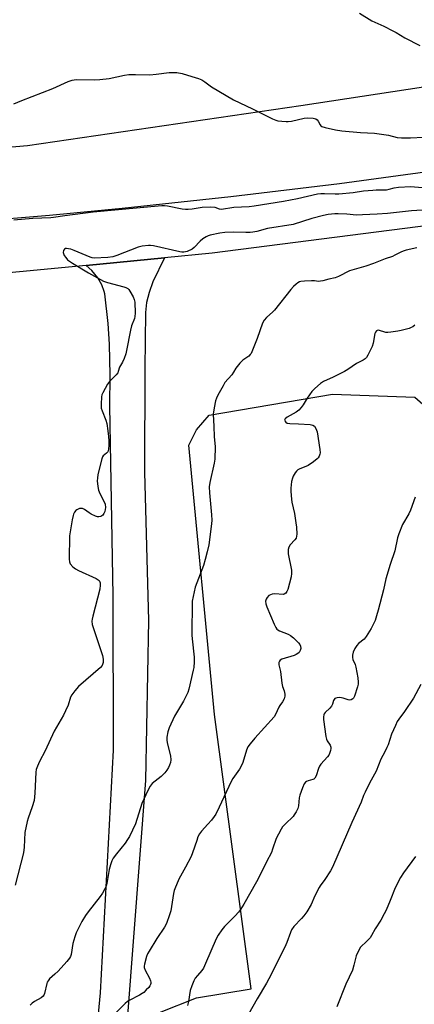
# Model space of a CAD drawing. Units: inches. Extents: x 1285768 to 1291768, y 565448 to 569448.
# Drawn here: x 1287837 to 1287998, y 568703 to 569105 of the extents above; entities that cross this region are included whole.
import ezdxf

# ---------------------------------------------------------------- set-up
doc = ezdxf.new("R2010")
doc.units = ezdxf.units.IN
doc.header["$MEASUREMENT"] = 0
for name, color, linetype in [('NTRL-Farm Land', 3, 'Continuous'), ('TRANS-Driveway', 251, 'Continuous'), ('TRANS-Road', 130, 'Continuous'), ('Undefined', 1, 'Continuous')]:
    doc.layers.add(name, color=color, linetype=linetype)

msp = doc.modelspace()

# ---------------------------------------------------------------- linework, layer by layer
at = {"layer": 'NTRL-Farm Land'}
msp.add_lwpolyline([(1288323.72, 569149.21), (1288309.72, 569136.3), (1288288.3, 569128.05), (1288206.09, 569109.47), (1288085.66, 569090.39), (1287951.98, 569070.09), (1287840.12, 569053.77), (1287726.68, 569044.06), (1287627.63, 569048.83), (1287594.08, 569053.41), (1287578.85, 569061.94), (1287577.72, 569104.3), (1287584.86, 569158.46), (1287596.64, 569295.11), (1287609.41, 569431.62), (1287609.87, 569447.89), (1288514.19, 569447.79)], dxfattribs=at)
msp.add_lwpolyline([(1287998.67, 568950.87), (1288004.3, 568945.98), (1288009.96, 568932.66), (1288028.55, 568821.12), (1288053.83, 568699.07), (1288087.33, 568531.78), (1288085.94, 568527.56), (1288081.75, 568522.64), (1287995.45, 568510.79), (1287917.57, 568504.24), (1287908.44, 568504.21), (1287905.98, 568507.01), (1287904.21, 568509.81), (1287888.91, 568578.55), (1287883.82, 568637.49), (1287894.16, 568699.29), (1287909.23, 568705.3), (1287931.68, 568708.88), (1287916.6, 568821.13), (1287906.09, 568931.29), (1287909.23, 568937.61), (1287914.47, 568943.6), (1287964.98, 568952.17)], close=True, dxfattribs=at)
at = {"layer": 'TRANS-Driveway'}
msp.add_polyline3d([(1287864.35, 568648.31, 0), (1287870.01, 568707.28, 0), (1287875.33, 568806.5, 0), (1287875.13, 568869.66, 0), (1287873.73, 568947.33, 0), (1287874, 568959.97, 0), (1287873.66, 568972.61, 0), (1287873.08, 568981.02, 0), (1287871.76, 568993.18, 0), (1287871.52, 568994.12, 0), (1287870.55, 568996.85, 0), (1287868.93, 568999.8, 0), (1287866.48, 569002.8, 0), (1287864.07, 569004.86, 0), (1287896.12, 569007.92, 0), (1287891.4, 568998.08, 0), (1287889.86, 568993.81, 0), (1287888.87, 568989.64, 0), (1287888.43, 568985.62, 0), (1287888.06, 568962.71, 0), (1287887.96, 568920.2, 0), (1287889.63, 568859.61, 0), (1287888.45, 568794.11, 0), (1287873.66, 568601.85, 0)], dxfattribs=at)
at = {"layer": 'TRANS-Road'}
for points in [[(1287553.65, 569027), (1287578.02, 569024.11), (1287602.44, 569021.64), (1287627.11, 569019.57), (1287646.82, 569018.61), (1287666.53, 569017.95), (1287691.19, 569017.55), (1287715.85, 569017.62), (1287740.51, 569018.15), (1287765.15, 569019.16), (1287789.77, 569020.63), (1287819.36, 569022.92), (1287849.11, 569025.41), (1287878.83, 569028.2), (1287923.36, 569032.95), (1287967.82, 569038.35), (1288026.91, 569046.42), (1288071.05, 569052.98), (1288115.09, 569060.17), (1288159.02, 569068.01), (1288197.96, 569075.51), (1288251.11, 569086.35), (1288289.45, 569094.77), (1288322.88, 569102.66)], [(1288331.42, 569084.5), (1288303.02, 569077.36), (1288284.04, 569072.78), (1288259.96, 569067.07), (1288255.13, 569065.96), (1288215.15, 569057.04), (1288171.89, 569048.15), (1288128.48, 569040.04), (1288084.93, 569032.7), (1288041.25, 569026.14), (1288016.94, 569022.83), (1287915.66, 569009.79), (1287896.12, 569007.92), (1287864.07, 569004.86), (1287809.33, 568999.64)]]:
    msp.add_lwpolyline(points, dxfattribs=at)
at = {"layer": 'Undefined'}
for points, elevation in [([(1288001.64, 569027.49), (1287997.25, 569027.17), (1287987.47, 569026.01), (1287983.27, 569025.85), (1287977.29, 569025.45), (1287974.78, 569025.41), (1287970.83, 569025.78), (1287967.3, 569025.95), (1287965.85, 569025.89), (1287963.25, 569025.61), (1287961.25, 569025.27), (1287956.44, 569024.07), (1287948.85, 569021.6), (1287938.31, 569019.99), (1287933.94, 569018.75), (1287932.32, 569018.36), (1287931.21, 569018.25), (1287929.52, 569018.24), (1287924.43, 569018.45), (1287920.92, 569018.27), (1287918.84, 569018.03), (1287914.88, 569017.14), (1287914.05, 569016.9), (1287913.27, 569016.57), (1287911.89, 569015.64), (1287910.81, 569014.73), (1287908.39, 569012.2), (1287907.5, 569011.49), (1287905.45, 569010.53), (1287904.12, 569010.18), (1287903.27, 569010.22), (1287902.4, 569010.37), (1287891.66, 569012.77), (1287890.49, 569012.95), (1287889.63, 569012.97), (1287887.09, 569012.65), (1287885.42, 569012.25), (1287876.68, 569008.88), (1287875.02, 569008.34), (1287872.99, 569008.1), (1287867.44, 569007.77), (1287866.58, 569007.88), (1287865.75, 569008.14), (1287859.17, 569010.94), (1287857.77, 569011.47), (1287856.92, 569011.67), (1287856.1, 569011.76), (1287855.62, 569011.7), (1287855.24, 569011.48), (1287854.88, 569010.87), (1287854.73, 569010.13), (1287854.81, 569009.64), (1287855.14, 569008.92), (1287855.78, 569008.01), (1287856.53, 569007.17), (1287857.24, 569006.62), (1287858.5, 569005.81), (1287865.1, 569001.74), (1287871.17, 568998.4), (1287872.8, 568997.85), (1287879.59, 568996.08), (1287880.41, 568995.81), (1287881.13, 568995.42), (1287881.53, 568995.03), (1287882.04, 568994.32), (1287883.36, 568991.98), (1287883.81, 568990.89), (1287883.99, 568989.75), (1287884.16, 568985.34), (1287884.07, 568983.89), (1287883.86, 568983.06), (1287882.73, 568980.07), (1287882.19, 568978.29), (1287880.68, 568970.08), (1287880.33, 568968.68), (1287879.71, 568966.78), (1287879.05, 568965.21), (1287877.79, 568963.16), (1287877.25, 568961.42), (1287877.03, 568960.95), (1287876.36, 568960.09), (1287873.78, 568957.43), (1287872.87, 568956.28), (1287870.89, 568952.67), (1287870.58, 568951.86), (1287870.42, 568951.02), (1287870.23, 568948.12), (1287870.29, 568946.4), (1287870.61, 568945.31), (1287872.15, 568941.58), (1287872.54, 568940.22), (1287873.02, 568937.11), (1287873.29, 568934.79), (1287873.39, 568933.04), (1287873.35, 568931.33), (1287873.21, 568929.66), (1287872.94, 568928.64), (1287872.46, 568928.01), (1287871.12, 568926.95), (1287870.83, 568926.49), (1287870.53, 568925.7), (1287868.93, 568919.32), (1287868.69, 568917.86), (1287868.63, 568916.69), (1287868.82, 568914.46), (1287869.13, 568912.83), (1287869.69, 568911.52), (1287871.44, 568908.18), (1287871.85, 568907.12), (1287871.99, 568905.77), (1287871.75, 568904.17), (1287871.4, 568903.29), (1287870.93, 568902.7), (1287870.07, 568902.11), (1287869.33, 568901.95), (1287868.8, 568902.04), (1287867.99, 568902.3), (1287866.11, 568903.13), (1287865.34, 568903.57), (1287863.4, 568904.99), (1287862.64, 568905.35), (1287862.12, 568905.42), (1287861.33, 568905.34), (1287860.82, 568905.19), (1287860.35, 568904.92), (1287859.93, 568904.53), (1287859.38, 568903.85), (1287858.95, 568903.09), (1287858.75, 568902.55), (1287858.39, 568900.83), (1287857.27, 568894.21), (1287857.17, 568884.68), (1287857.3, 568883.53), (1287857.61, 568882.8), (1287858.64, 568881.54), (1287859.71, 568880.66), (1287861, 568880), (1287868.26, 568876.76), (1287868.98, 568876.28), (1287869.38, 568875.88), (1287869.68, 568875.42), (1287869.82, 568875.02), (1287869.87, 568874.01), (1287869.65, 568872.39), (1287866.77, 568861.34), (1287866.52, 568860.17), (1287866.46, 568859.32), (1287866.62, 568857.94), (1287867.05, 568856.27), (1287870.86, 568845.25), (1287871.12, 568843.82), (1287871.13, 568842.97), (1287871.05, 568842.43), (1287870.59, 568841.2), (1287869.96, 568840.31), (1287860.98, 568832.63), (1287859.45, 568830.84), (1287858.24, 568829.18), (1287857.74, 568828.16), (1287856.74, 568824.9), (1287855.7, 568822.61), (1287854.8, 568820.85), (1287851.01, 568814.32), (1287847.36, 568806.22), (1287845.03, 568801.96), (1287844.18, 568800.07), (1287843.69, 568798.67), (1287843.49, 568797.52), (1287843.13, 568788.99), (1287842.8, 568785.96), (1287842.02, 568783.4), (1287840.32, 568778.8), (1287839.94, 568777.41), (1287839.01, 568772.85), (1287838.72, 568766.93), (1287838.39, 568764.54), (1287835.09, 568751.38)], 524), ([(1287999.47, 569011.99), (1287995.13, 569011), (1287993.83, 569010.64), (1287992.88, 569010.25), (1287990.54, 569008.97), (1287989.5, 569008.52), (1287986.55, 569007.54), (1287981.73, 569005.67), (1287978.63, 569004.58), (1287971.88, 569002.58), (1287967.37, 569000.3), (1287966.04, 568999.74), (1287963.49, 568999.19), (1287961.07, 568998.5), (1287959.99, 568998.32), (1287959.18, 568998.31), (1287957.62, 568998.48), (1287956.43, 568998.52), (1287953.43, 568998.44), (1287951.97, 568998.28), (1287951.43, 568998.12), (1287950.71, 568997.74), (1287950.06, 568997.22), (1287949.05, 568996.22), (1287947.91, 568994.93), (1287941.25, 568986.57), (1287940.47, 568985.78), (1287937.93, 568983.51), (1287936.95, 568982.43), (1287936.29, 568981.14), (1287934.14, 568974.99), (1287932.23, 568970.14), (1287931.62, 568968.84), (1287931.3, 568968.38), (1287930.71, 568967.76), (1287928.25, 568966.05), (1287927.05, 568964.85), (1287925.44, 568962.86), (1287924.43, 568961.1), (1287923.77, 568960.14), (1287920.9, 568956.87), (1287920.14, 568955.64), (1287918.08, 568951.78), (1287917.46, 568950.5), (1287917.09, 568949.5), (1287916.49, 568946.62), (1287916.16, 568943.99), (1287916.44, 568938.88), (1287916.49, 568934.86), (1287916.91, 568930.67), (1287916.77, 568925.63), (1287916.51, 568923.89), (1287914.75, 568915.97), (1287914.53, 568914.29), (1287914.6, 568911.74), (1287915.47, 568902.85), (1287915.55, 568900.63), (1287915.46, 568899.18), (1287914.27, 568890.58), (1287913.62, 568887.67), (1287912.82, 568884.54), (1287912.09, 568882.11), (1287908.73, 568873.18), (1287907.88, 568869.45), (1287907.56, 568867.43), (1287907.41, 568853.61), (1287907.5, 568852.15), (1287908.34, 568844.65), (1287908.32, 568842.64), (1287908.16, 568840.36), (1287907.95, 568839.23), (1287906.13, 568831.44), (1287905.72, 568830.08), (1287903.95, 568826.63), (1287900.31, 568820.51), (1287898.09, 568815.65), (1287897.5, 568813.98), (1287897.18, 568811.93), (1287897.12, 568810.46), (1287897.39, 568809.04), (1287898.65, 568804.21), (1287898.76, 568802.58), (1287898.6, 568801.51), (1287898.25, 568800.46), (1287897.79, 568799.47), (1287897.09, 568798.32), (1287896.3, 568797.21), (1287894.86, 568795.74), (1287891.16, 568792.89), (1287890.29, 568791.78), (1287889.3, 568790.05), (1287886.95, 568784.74), (1287884.3, 568776.46), (1287881.81, 568771.27), (1287881.09, 568770), (1287880.08, 568768.53), (1287876.53, 568764.2), (1287875.17, 568762.33), (1287874.61, 568761.33), (1287874.01, 568759.67), (1287873.46, 568757.67), (1287872.62, 568752.06), (1287872.26, 568750.96), (1287871.81, 568749.89), (1287870.8, 568748.1), (1287869.84, 568746.65), (1287867.42, 568743.49), (1287864.88, 568740.36), (1287863.89, 568738.94), (1287862.4, 568736.47), (1287860.06, 568731.84), (1287859.44, 568730.24), (1287858.68, 568727.49), (1287857.93, 568723.01), (1287857.65, 568722.22), (1287857.27, 568721.46), (1287856.25, 568720.05), (1287852.59, 568716.13), (1287851.33, 568714.87), (1287849.15, 568712.98), (1287848.5, 568712.23), (1287848.16, 568711.61), (1287847.98, 568711.08), (1287847.03, 568706.95), (1287846.75, 568706.27), (1287846.49, 568705.88), (1287845.67, 568705.23), (1287842.96, 568703.76), (1287842.02, 568703.05), (1287841.21, 568702.24)], 522), ([(1287998.62, 568980.34), (1287997.85, 568979.72), (1287997.19, 568979.37), (1287996.39, 568979.08), (1287993.08, 568978.16), (1287991.67, 568977.87), (1287988.81, 568977.47), (1287987.67, 568977.39), (1287986.82, 568977.45), (1287983.85, 568978.28), (1287983.25, 568978.25), (1287982.91, 568978.04), (1287982.53, 568977.51), (1287982.36, 568977.04), (1287981.67, 568973.02), (1287981.26, 568971.61), (1287979.46, 568968.16), (1287978.82, 568967.17), (1287978.31, 568966.59), (1287977.45, 568966.01), (1287974.82, 568964.68), (1287971.18, 568962.2), (1287969.94, 568961.43), (1287965.29, 568959.08), (1287961.34, 568957.32), (1287960.11, 568956.59), (1287957.7, 568954.54), (1287956.49, 568953.3), (1287954.63, 568950.59), (1287952.94, 568947.76), (1287952.08, 568946.65), (1287951.14, 568945.62), (1287950.05, 568944.74), (1287946.45, 568942.82), (1287945.62, 568942.1), (1287945.36, 568941.57), (1287945.41, 568941.22), (1287945.79, 568940.7), (1287946.43, 568940.34), (1287947.54, 568940.17), (1287951.09, 568940.04), (1287955.85, 568939.71), (1287956.95, 568939.43), (1287957.56, 568939.01), (1287958.18, 568938.16), (1287958.62, 568936.82), (1287959.75, 568929.59), (1287959.87, 568928.15), (1287959.8, 568927.6), (1287959.53, 568926.84), (1287959.11, 568926.14), (1287958.73, 568925.73), (1287957.13, 568924.47), (1287954.97, 568922.99), (1287954.03, 568922.55), (1287951.63, 568921.69), (1287950.75, 568921.17), (1287950.18, 568920.63), (1287949.65, 568919.92), (1287948.88, 568918.64), (1287948.52, 568917.83), (1287948.18, 568916.39), (1287947.86, 568913.73), (1287947.85, 568912.58), (1287947.98, 568910.58), (1287948.26, 568908.03), (1287949.35, 568903.29), (1287949.99, 568899.57), (1287950.18, 568897.83), (1287950.31, 568894.9), (1287950.26, 568894.06), (1287950.02, 568893.29), (1287949.55, 568892.63), (1287947.69, 568890.5), (1287947.13, 568889.56), (1287946.78, 568888.57), (1287946.76, 568887.74), (1287946.87, 568886.89), (1287948.15, 568880.22), (1287948.18, 568878.84), (1287948, 568877.44), (1287946.62, 568872.23), (1287946.3, 568871.42), (1287945.83, 568870.75), (1287945.19, 568870.32), (1287944.7, 568870.22), (1287941.36, 568870.46), (1287940.29, 568870.35), (1287939.54, 568870.15), (1287938.89, 568869.75), (1287938.18, 568868.99), (1287937.78, 568868.33), (1287937.56, 568867.53), (1287937.6, 568866.47), (1287938.02, 568865.15), (1287941.09, 568858.11), (1287941.73, 568856.79), (1287942.2, 568856.08), (1287942.59, 568855.71), (1287943.31, 568855.3), (1287946.83, 568853.95), (1287947.83, 568853.41), (1287948.96, 568852.48), (1287951.1, 568850.46), (1287951.63, 568849.79), (1287951.92, 568849.09), (1287951.97, 568848.11), (1287951.74, 568847.29), (1287951.31, 568846.56), (1287950.75, 568846.05), (1287950.11, 568845.64), (1287949.33, 568845.3), (1287944.19, 568843.73), (1287943.51, 568843.3), (1287943.21, 568842.91), (1287943.03, 568842.45), (1287942.97, 568841.95), (1287943.03, 568841.44), (1287943.63, 568838.75), (1287944.21, 568833.93), (1287944.54, 568832.62), (1287945.15, 568830.85), (1287945.44, 568829.5), (1287945.47, 568828.7), (1287945.18, 568827.61), (1287944.53, 568826.31), (1287943.37, 568824.85), (1287942.96, 568824.2), (1287941.63, 568821.08), (1287941.04, 568820.12), (1287933.17, 568811.39), (1287931.23, 568809.11), (1287930.34, 568807.92), (1287929.75, 568806.59), (1287928.2, 568801.54), (1287927.59, 568799.94), (1287926.83, 568798.72), (1287924.15, 568794.99), (1287923.41, 568793.77), (1287918.6, 568783.29), (1287917.15, 568780.37), (1287916.53, 568779.35), (1287915.45, 568777.98), (1287913.92, 568776.24), (1287911.34, 568773.48), (1287910.55, 568772.3), (1287909.88, 568771.04), (1287909.35, 568769.66), (1287907.67, 568764.6), (1287907.07, 568763.09), (1287904.82, 568758.7), (1287902, 568753.82), (1287900.38, 568749.89), (1287900.12, 568749.09), (1287899.88, 568747.94), (1287898.82, 568740.79), (1287898.28, 568739.15), (1287896.94, 568735.64), (1287896.14, 568734.1), (1287893.06, 568729.48), (1287889.86, 568724.34), (1287889.27, 568723.25), (1287888.87, 568722.19), (1287887.99, 568719.02), (1287887.84, 568718.17), (1287887.85, 568717.61), (1287888.2, 568716.56), (1287890.05, 568713.24), (1287890.49, 568712.2), (1287890.57, 568711.68), (1287890.54, 568711.16), (1287890.42, 568710.66), (1287890.19, 568710.18), (1287889.7, 568709.51), (1287888.73, 568708.46), (1287887.71, 568707.47), (1287887.08, 568706.96), (1287885.94, 568706.28), (1287881.76, 568704.16), (1287881.02, 568703.7), (1287880.13, 568702.95), (1287874.34, 568697.15)], 520), ([(1287998.77, 568910.02), (1287996.93, 568904.75), (1287996.21, 568903.15), (1287993.65, 568898.86), (1287992.12, 568895.07), (1287991.61, 568893.41), (1287990.53, 568888.09), (1287988.51, 568882.53), (1287986.77, 568876.69), (1287985.78, 568872.16), (1287983.68, 568863.85), (1287983.03, 568861.43), (1287982.42, 568859.62), (1287980.85, 568856.37), (1287978.75, 568853.04), (1287977.88, 568851.95), (1287975.65, 568850.13), (1287974.87, 568849.35), (1287974.15, 568848.15), (1287973.46, 568846.59), (1287973.16, 568845.36), (1287973.17, 568844.39), (1287973.35, 568843.65), (1287974.19, 568841.63), (1287974.5, 568840.52), (1287975.3, 568836.13), (1287975.5, 568834.38), (1287975.43, 568833.53), (1287975.17, 568832.42), (1287973.93, 568828.6), (1287973.56, 568827.87), (1287973.22, 568827.48), (1287972.56, 568827.09), (1287972.07, 568826.98), (1287971.37, 568827.09), (1287969.35, 568827.78), (1287968.02, 568828.06), (1287966.9, 568828.01), (1287966.38, 568827.88), (1287965.92, 568827.65), (1287965.6, 568827.33), (1287965.38, 568826.92), (1287964.96, 568825.36), (1287964.53, 568824.51), (1287963.81, 568823.68), (1287961.99, 568821.95), (1287961.56, 568821.42), (1287961.36, 568821), (1287961.24, 568820.2), (1287961.31, 568819.07), (1287962.23, 568812.09), (1287962.51, 568811.1), (1287962.81, 568810.38), (1287963.99, 568808.53), (1287964.26, 568807.8), (1287964.29, 568807.28), (1287964.19, 568806.48), (1287963.77, 568805.21), (1287963.41, 568804.5), (1287962.92, 568803.79), (1287960.22, 568800.84), (1287959.58, 568799.96), (1287959.19, 568799.02), (1287958.24, 568796.04), (1287957.74, 568795.09), (1287957.36, 568794.75), (1287956.87, 568794.52), (1287954.97, 568793.97), (1287954.25, 568793.68), (1287953.84, 568793.41), (1287953.36, 568792.77), (1287952.66, 568791.19), (1287951.54, 568788.16), (1287951.32, 568787.01), (1287951.09, 568783.75), (1287950.73, 568782.66), (1287950.07, 568781.37), (1287949.32, 568780.12), (1287948.79, 568779.44), (1287945.65, 568776.4), (1287944.53, 568775.15), (1287943.89, 568774.23), (1287942.79, 568772.21), (1287941.94, 568770.43), (1287940.45, 568766.02), (1287939.92, 568764.7), (1287937.88, 568760.84), (1287934.81, 568754.42), (1287933.89, 568752.67), (1287928.67, 568743.51), (1287927.33, 568741.36), (1287926.45, 568740.25), (1287925.1, 568738.76), (1287920.72, 568734.43), (1287919.65, 568733.05), (1287918.16, 568730.9), (1287917.48, 568729.65), (1287915.92, 568726.29), (1287912.15, 568717.37), (1287911.5, 568716.42), (1287909.64, 568714.41), (1287908.75, 568713.27), (1287908.2, 568712.26), (1287907.35, 568710.11), (1287906.72, 568708.19), (1287906.06, 568703.74), (1287905.6, 568702.13)], 518), ([(1288001.16, 568833.37), (1287998.11, 568827.8), (1287994.46, 568822.37), (1287992.15, 568819.27), (1287991.49, 568818.27), (1287990.69, 568816.67), (1287989.18, 568813.1), (1287987.69, 568808.67), (1287987.27, 568807.61), (1287986.42, 568805.88), (1287984.78, 568802.91), (1287982.81, 568797.97), (1287980.08, 568793.11), (1287978.29, 568789.38), (1287977.7, 568788.03), (1287976.67, 568785.26), (1287972.9, 568776.96), (1287964.99, 568758.74), (1287964.13, 568757.25), (1287961.78, 568753.6), (1287959.9, 568751.07), (1287959.44, 568750.33), (1287957.71, 568746.98), (1287956.17, 568743.4), (1287954.4, 568740.45), (1287953.21, 568738.8), (1287952.28, 568737.69), (1287949.11, 568734.44), (1287948.17, 568733.02), (1287947.71, 568731.96), (1287946.2, 568727.84), (1287945.41, 568725.96), (1287938.94, 568713.06), (1287937.94, 568711.23), (1287934.07, 568704.89), (1287930.62, 568698.62)], 516), ([(1287998.94, 568762.99), (1287994.04, 568756.39), (1287992.78, 568754.43), (1287990.68, 568750.23), (1287988.61, 568745.05), (1287986.87, 568741.12), (1287986.1, 568739.57), (1287984.69, 568737.04), (1287982.45, 568733.52), (1287980.94, 568730.8), (1287980.33, 568729.85), (1287979.08, 568728.39), (1287976.49, 568725.92), (1287975.55, 568724.48), (1287974.61, 568722.38), (1287973.75, 568718.55), (1287973.17, 568716.61), (1287970.42, 568710.86), (1287966.73, 568701.59)], 514)]:
    msp.add_lwpolyline(points, dxfattribs=dict(at, elevation=elevation))
for points in [[(1287976.01, 569107.98, 520), (1287981.11, 569104.87, 520), (1287985.91, 569102.7, 520), (1287989.67, 569100.84, 520), (1287990.97, 569100.13, 520), (1287994.57, 569097.87, 520), (1288000.78, 569094.8, 520)], [(1287834.51, 569070.95, 522), (1287837.76, 569072.31, 522), (1287850.4, 569077.22, 522), (1287856.78, 569080.11, 522), (1287858.4, 569080.55, 522), (1287860.07, 569080.81, 522), (1287867.66, 569080.7, 522), (1287869.72, 569080.82, 522), (1287873.54, 569081.34, 522), (1287879.84, 569082.61, 522), (1287881.55, 569082.87, 522), (1287884.31, 569082.95, 522), (1287890.16, 569082.8, 522), (1287892.82, 569083.02, 522), (1287898.12, 569083.69, 522), (1287899.59, 569083.8, 522), (1287901.26, 569083.68, 522), (1287903.47, 569083.33, 522), (1287907.33, 569082.16, 522), (1287910.08, 569081.22, 522), (1287911.42, 569080.67, 522), (1287912.67, 569079.89, 522), (1287915.38, 569077.94, 522), (1287924.43, 569072.58, 522), (1287932.2, 569068.85, 522), (1287940.37, 569064.73, 522), (1287941.72, 569064.18, 522), (1287942.55, 569064, 522), (1287944.25, 569063.78, 522), (1287945.96, 569063.64, 522), (1287946.81, 569063.65, 522), (1287948.24, 569063.89, 522), (1287953.35, 569065.12, 522), (1287954.78, 569065.18, 522), (1287957.08, 569065.03, 522), (1287958.13, 569064.79, 522), (1287958.69, 569064.4, 522), (1287959.11, 569063.8, 522), (1287959.87, 569062.37, 522), (1287960.2, 569061.98, 522), (1287960.63, 569061.7, 522), (1287961.95, 569061.24, 522), (1287966.19, 569060.22, 522), (1287968.79, 569059.86, 522), (1287976.4, 569059.24, 522), (1287982.16, 569058.86, 522), (1287985.04, 569058.54, 522), (1287987.9, 569058.12, 522), (1287991.47, 569057.19, 522), (1287993.18, 569057.01, 522), (1287996.96, 569057, 522), (1288002.15, 569057.28, 522)], [(1287834.46, 569023.47, 524), (1287842.31, 569024.17, 524), (1287849.58, 569024.44, 524), (1287850.7, 569024.55, 524), (1287855.36, 569025.29, 524), (1287866.95, 569026.75, 524), (1287895.07, 569029.35, 524), (1287896.21, 569029.34, 524), (1287897.37, 569029.22, 524), (1287903.39, 569028.03, 524), (1287904.83, 569027.83, 524), (1287905.92, 569027.84, 524), (1287907.57, 569027.97, 524), (1287911.55, 569028.63, 524), (1287915.08, 569028.73, 524), (1287916.81, 569028.62, 524), (1287918.57, 569027.95, 524), (1287919.55, 569027.85, 524), (1287924.6, 569028.69, 524), (1287930.79, 569028.95, 524), (1287932.83, 569029.17, 524), (1287944.88, 569031.13, 524), (1287950.67, 569032.17, 524), (1287958.79, 569034.04, 524), (1287960.19, 569034.27, 524), (1287961.73, 569034.31, 524), (1287966.1, 569034.09, 524), (1287967.55, 569034.1, 524), (1287973.37, 569034.68, 524), (1287977.72, 569035.28, 524), (1287981.42, 569035.64, 524), (1287982.85, 569035.73, 524), (1287985.97, 569035.7, 524), (1287987.09, 569035.76, 524), (1287988.12, 569035.97, 524), (1287990.23, 569036.59, 524), (1287991.98, 569036.79, 524), (1287996.99, 569037.06, 524), (1288001.66, 569036.73, 524)]]:
    msp.add_polyline3d(points, dxfattribs=at)

doc.saveas('drawing.dxf')
